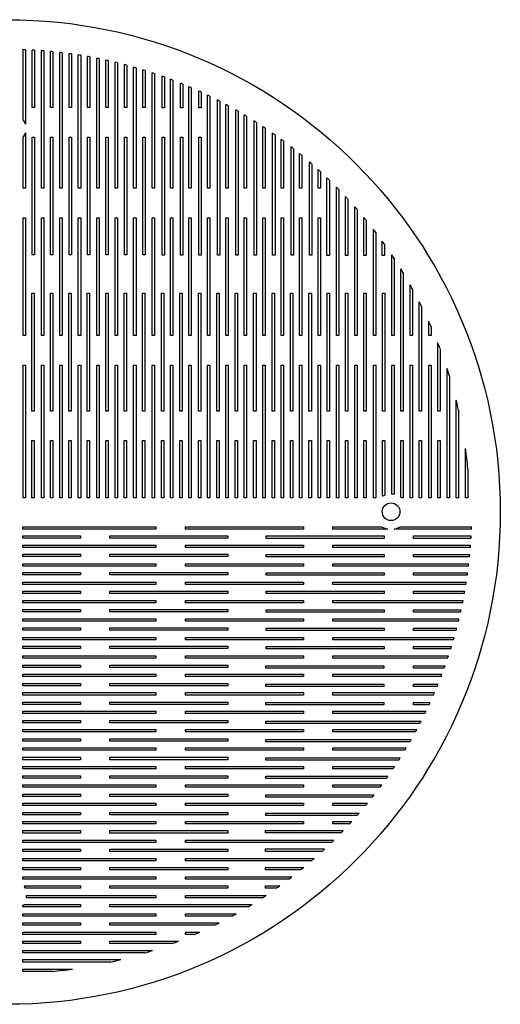
# Model space of a CAD drawing. Units: millimetres. Extents: x 1583 to 1917, y 1333 to 1667.
# Drawn here: x 1754 to 1917, y 1333 to 1667 of the extents above; entities that cross this region are included whole.
import ezdxf

# ---------------------------------------------------------------- set-up
doc = ezdxf.new("R2010")
doc.units = ezdxf.units.MM

msp = doc.modelspace()

# ---------------------------------------------------------------- linework, layer by layer
for p, q in [((1755.29, 1632.84), (1756.09, 1631.43)), ((1756.09, 1628.5), (1755.29, 1627.2)), ((1756.09, 1504.69), (1755.29, 1504.69)), ((1759.11, 1504.69), (1758.31, 1504.69)), ((1762.34, 1504.69), (1761.54, 1504.69)), ((1765.36, 1504.69), (1764.56, 1504.69)), ((1768.59, 1504.69), (1767.79, 1504.69)), ((1771.61, 1504.69), (1770.81, 1504.69)), ((1774.84, 1504.69), (1774.04, 1504.69)), ((1777.86, 1504.69), (1777.06, 1504.69)), ((1781.09, 1504.69), (1780.29, 1504.69)), ((1784.11, 1504.69), (1783.31, 1504.69)), ((1787.34, 1504.69), (1786.54, 1504.69)), ((1790.36, 1504.69), (1789.56, 1504.69)), ((1793.59, 1504.69), (1792.79, 1504.69)), ((1796.61, 1504.69), (1795.81, 1504.69)), ((1799.84, 1504.69), (1799.04, 1504.69)), ((1803.02, 1504.69), (1802.22, 1504.69)), ((1806.09, 1504.69), (1805.29, 1504.69)), ((1809.27, 1504.69), (1808.47, 1504.69)), ((1812.34, 1504.69), (1811.54, 1504.69)), ((1815.52, 1504.69), (1814.72, 1504.69)), ((1818.59, 1504.69), (1817.79, 1504.69)), ((1821.77, 1504.69), (1820.97, 1504.69)), ((1824.84, 1504.69), (1824.04, 1504.69)), ((1828.02, 1504.69), (1827.22, 1504.69)), ((1831.09, 1504.69), (1830.29, 1504.69)), ((1834.27, 1504.69), (1833.47, 1504.69)), ((1837.34, 1504.69), (1836.54, 1504.69)), ((1840.52, 1504.69), (1839.72, 1504.69)), ((1843.59, 1504.69), (1842.79, 1504.69)), ((1846.77, 1504.69), (1845.97, 1504.69)), ((1849.84, 1504.69), (1849.04, 1504.69)), ((1853.02, 1504.69), (1852.22, 1504.69)), ((1856.09, 1504.69), (1855.29, 1504.69)), ((1859.15, 1504.69), (1858.35, 1504.69)), ((1862.34, 1504.69), (1861.54, 1504.69)), ((1865.4, 1504.69), (1864.6, 1504.69)), ((1868.59, 1504.69), (1867.79, 1504.69)), ((1871.65, 1504.69), (1870.85, 1504.69)), ((1874.84, 1504.69), (1874.04, 1504.69)), ((1884.15, 1504.69), (1883.76, 1504.69)), ((1887.34, 1504.69), (1886.54, 1504.69)), ((1890.4, 1504.69), (1889.6, 1504.69)), ((1893.59, 1504.69), (1892.79, 1504.69)), ((1896.65, 1504.69), (1895.85, 1504.69)), ((1899.84, 1504.69), (1899.04, 1504.69)), ((1902.91, 1504.69), (1902.11, 1504.69)), ((1906.09, 1504.69), (1905.29, 1504.69)), ((1755.27, 1494.07), (1755.27, 1494.87)), ((1755.27, 1491.05), (1755.27, 1491.85)), ((1755.27, 1487.82), (1755.27, 1488.62)), ((1755.27, 1484.8), (1755.27, 1485.6)), ((1755.27, 1481.57), (1755.27, 1482.37)), ((1755.27, 1478.55), (1755.27, 1479.35)), ((1755.27, 1475.32), (1755.27, 1476.12)), ((1755.27, 1472.3), (1755.27, 1473.1)), ((1755.27, 1469.07), (1755.27, 1469.87)), ((1755.27, 1466.05), (1755.27, 1466.85)), ((1755.27, 1462.82), (1755.27, 1463.62)), ((1755.27, 1459.8), (1755.27, 1460.6)), ((1755.27, 1456.57), (1755.27, 1457.37)), ((1755.27, 1453.55), (1755.27, 1454.35)), ((1755.27, 1450.32), (1755.27, 1451.12)), ((1755.27, 1447.14), (1755.27, 1447.94)), ((1755.27, 1444.07), (1755.27, 1444.87)), ((1755.27, 1440.89), (1755.27, 1441.69)), ((1755.27, 1437.82), (1755.27, 1438.62)), ((1755.27, 1434.64), (1755.27, 1435.44)), ((1755.27, 1431.57), (1755.27, 1432.37)), ((1755.27, 1428.39), (1755.27, 1429.19)), ((1755.27, 1425.32), (1755.27, 1426.12)), ((1755.27, 1422.14), (1755.27, 1422.94)), ((1755.27, 1419.07), (1755.27, 1419.87)), ((1755.27, 1415.89), (1755.27, 1416.69)), ((1755.27, 1412.82), (1755.27, 1413.62)), ((1755.27, 1409.64), (1755.27, 1410.44)), ((1755.27, 1406.57), (1755.27, 1407.37)), ((1755.27, 1403.39), (1755.27, 1404.19)), ((1755.27, 1400.32), (1755.27, 1401.12)), ((1755.27, 1397.14), (1755.27, 1397.94)), ((1755.27, 1394.07), (1755.27, 1394.87)), ((1755.27, 1391.01), (1755.27, 1391.81)), ((1755.27, 1387.82), (1755.27, 1388.62)), ((1755.27, 1384.76), (1755.27, 1385.56)), ((1755.27, 1381.57), (1755.27, 1382.37)), ((1755.27, 1378.51), (1755.27, 1379.31)), ((1755.27, 1375.32), (1755.27, 1376.12)), ((1755.27, 1366.01), (1755.27, 1366.2)), ((1755.27, 1362.82), (1755.27, 1363.62)), ((1755.27, 1359.76), (1755.27, 1360.56)), ((1755.27, 1356.57), (1755.27, 1357.37)), ((1755.27, 1353.51), (1755.27, 1354.31)), ((1755.27, 1350.32), (1755.27, 1351.12)), ((1755.27, 1347.25), (1755.27, 1348.05)), ((1755.27, 1344.07), (1755.27, 1344.87))]:
    msp.add_line(p, q)
for points in [[(1755.29, 1632.84), (1755.29, 1656.74)], [(1755.29, 1632.84), (1755.29, 1656.74)], [(1756.09, 1656.71), (1756.09, 1631.43)], [(1756.09, 1656.71), (1756.09, 1631.43)], [(1759.19, 1656.55), (1759.19, 1637.1), (1758.39, 1637.1), (1758.39, 1656.6)], [(1762.34, 1656.33), (1762.34, 1609.73), (1761.54, 1609.73), (1761.54, 1656.4)], [(1762.34, 1656.33), (1762.34, 1609.73), (1761.54, 1609.73), (1761.54, 1656.4)], [(1765.44, 1656.05), (1765.44, 1637.1), (1764.64, 1637.1), (1764.64, 1656.13)], [(1768.59, 1655.71), (1768.59, 1609.73), (1767.79, 1609.73), (1767.79, 1655.8)], [(1768.59, 1655.71), (1768.59, 1609.73), (1767.79, 1609.73), (1767.79, 1655.8)], [(1771.69, 1655.3), (1771.69, 1637.1), (1770.89, 1637.1), (1770.89, 1655.41)], [(1774.84, 1654.82), (1774.84, 1609.73), (1774.04, 1609.73), (1774.04, 1654.95)], [(1774.84, 1654.82), (1774.84, 1609.73), (1774.04, 1609.73), (1774.04, 1654.95)], [(1777.94, 1654.29), (1777.94, 1637.1), (1777.14, 1637.1), (1777.14, 1654.43)], [(1781.09, 1653.68), (1781.09, 1609.73), (1780.29, 1609.73), (1780.29, 1653.84)], [(1781.09, 1653.68), (1781.09, 1609.73), (1780.29, 1609.73), (1780.29, 1653.84)], [(1784.19, 1653.02), (1784.19, 1637.1), (1783.39, 1637.1), (1783.39, 1653.2)], [(1787.34, 1652.28), (1787.34, 1609.73), (1786.54, 1609.73), (1786.54, 1652.47)], [(1787.34, 1652.28), (1787.34, 1609.73), (1786.54, 1609.73), (1786.54, 1652.47)], [(1790.44, 1651.48), (1790.44, 1637.1), (1789.64, 1637.1), (1789.64, 1651.69)], [(1793.59, 1650.6), (1793.59, 1609.73), (1792.79, 1609.73), (1792.79, 1650.83)], [(1793.59, 1650.6), (1793.59, 1609.73), (1792.79, 1609.73), (1792.79, 1650.83)], [(1796.69, 1649.67), (1796.69, 1637.1), (1795.89, 1637.1), (1795.89, 1649.91)], [(1799.84, 1648.64), (1799.84, 1609.73), (1799.04, 1609.73), (1799.04, 1648.91)], [(1803.21, 1647.47), (1803.21, 1637.04), (1802.41, 1637.04), (1802.41, 1647.75)], [(1806.09, 1646.39), (1806.09, 1609.73), (1805.29, 1609.73), (1805.29, 1646.7)], [(1809.46, 1645.05), (1809.46, 1637.04), (1808.66, 1637.04), (1808.66, 1645.38)], [(1812.34, 1643.84), (1812.34, 1609.73), (1811.54, 1609.73), (1811.54, 1644.18)], [(1812.34, 1643.84), (1812.34, 1609.73), (1811.54, 1609.73), (1811.54, 1644.18)], [(1815.71, 1642.32), (1815.71, 1637.04), (1814.91, 1637.04), (1814.91, 1642.69)], [(1818.59, 1640.96), (1818.59, 1609.73), (1817.79, 1609.73), (1817.79, 1641.34)], [(1818.59, 1640.96), (1818.59, 1609.73), (1817.79, 1609.73), (1817.79, 1641.34)], [(1821.96, 1639.26), (1821.96, 1587.04), (1821.16, 1587.04), (1821.16, 1639.67)], [(1824.84, 1637.73), (1824.84, 1609.73), (1824.04, 1609.73), (1824.04, 1638.17)], [(1824.84, 1637.73), (1824.84, 1609.73), (1824.04, 1609.73), (1824.04, 1638.17)], [(1828.21, 1635.84), (1828.21, 1587.04), (1827.41, 1587.04), (1827.41, 1636.3)], [(1831.09, 1634.14), (1831.09, 1609.73), (1830.29, 1609.73), (1830.29, 1634.63)], [(1831.09, 1634.14), (1831.09, 1609.73), (1830.29, 1609.73), (1830.29, 1634.63)], [(1834.46, 1632.04), (1834.46, 1587.04), (1833.66, 1587.04), (1833.66, 1632.55)], [(1837.34, 1630.16), (1837.34, 1609.73), (1836.54, 1609.73), (1836.54, 1630.69)], [(1837.34, 1630.16), (1837.34, 1609.73), (1836.54, 1609.73), (1836.54, 1630.69)], [(1756.09, 1628.5), (1756.09, 1609.73), (1755.29, 1609.73), (1755.29, 1627.2)], [(1756.09, 1628.5), (1756.09, 1609.73), (1755.29, 1609.73), (1755.29, 1627.2)], [(1840.71, 1627.83), (1840.71, 1587.04), (1839.91, 1587.04), (1839.91, 1628.39)], [(1843.59, 1625.73), (1843.59, 1609.73), (1842.79, 1609.73), (1842.79, 1626.32)], [(1846.96, 1623.15), (1846.96, 1587.04), (1846.16, 1587.04), (1846.16, 1623.77)], [(1849.84, 1620.82), (1849.84, 1609.73), (1849.04, 1609.73), (1849.04, 1621.48)], [(1853.21, 1617.96), (1853.21, 1587.04), (1852.41, 1587.04), (1852.41, 1618.65)], [(1856.09, 1615.37), (1856.09, 1609.73), (1855.29, 1609.73), (1855.29, 1616.1)], [(1859.12, 1612.5), (1859.12, 1586.95), (1858.32, 1586.95), (1858.32, 1613.28)], [(1862.34, 1609.29), (1862.34, 1559.73), (1861.54, 1559.73), (1861.54, 1610.11)], [(1865.37, 1606.08), (1865.37, 1586.95), (1864.57, 1586.95), (1864.57, 1606.95)], [(1868.59, 1602.47), (1868.59, 1559.73), (1867.79, 1559.73), (1867.79, 1603.39)], [(1871.62, 1598.85), (1871.62, 1586.95), (1870.82, 1586.95), (1870.82, 1599.83)], [(1874.84, 1594.76), (1874.84, 1559.73), (1874.04, 1559.73), (1874.04, 1595.8)], [(1877.87, 1590.62), (1877.87, 1586.95), (1877.07, 1586.95), (1877.07, 1591.74)], [(1881.09, 1585.91), (1881.09, 1559.73), (1880.29, 1559.73), (1880.29, 1587.11)], [(1884.15, 1581.03), (1884.15, 1534.16), (1883.35, 1534.16), (1883.35, 1582.34)], [(1887.34, 1575.52), (1887.34, 1559.73), (1886.54, 1559.73), (1886.54, 1576.95)], [(1890.4, 1569.65), (1890.4, 1534.16), (1889.6, 1534.16), (1889.6, 1571.24)], [(1893.59, 1562.84), (1893.59, 1559.73), (1892.79, 1559.73), (1892.79, 1564.63)], [(1896.65, 1555.31), (1896.65, 1534.16), (1895.85, 1534.16), (1895.85, 1557.39)], [(1755.29, 1504.69), (1755.29, 1549.73), (1756.09, 1549.73), (1756.09, 1504.69)], [(1761.54, 1504.69), (1761.54, 1549.73), (1762.34, 1549.73), (1762.34, 1504.69)], [(1767.79, 1504.69), (1767.79, 1549.73), (1768.59, 1549.73), (1768.59, 1504.69)], [(1774.04, 1504.69), (1774.04, 1549.73), (1774.84, 1549.73), (1774.84, 1504.69)], [(1780.29, 1504.69), (1780.29, 1549.73), (1781.09, 1549.73), (1781.09, 1504.69)], [(1786.54, 1504.69), (1786.54, 1549.73), (1787.34, 1549.73), (1787.34, 1504.69)], [(1792.79, 1504.69), (1792.79, 1549.73), (1793.59, 1549.73), (1793.59, 1504.69)], [(1799.04, 1504.69), (1799.04, 1549.73), (1799.84, 1549.73), (1799.84, 1504.69)], [(1805.29, 1504.69), (1805.29, 1549.73), (1806.09, 1549.73), (1806.09, 1504.69)], [(1811.54, 1504.69), (1811.54, 1549.73), (1812.34, 1549.73), (1812.34, 1504.69)], [(1817.79, 1504.69), (1817.79, 1549.73), (1818.59, 1549.73), (1818.59, 1504.69)], [(1824.04, 1504.69), (1824.04, 1549.73), (1824.84, 1549.73), (1824.84, 1504.69)], [(1830.29, 1504.69), (1830.29, 1549.73), (1831.09, 1549.73), (1831.09, 1504.69)], [(1836.54, 1504.69), (1836.54, 1549.73), (1837.34, 1549.73), (1837.34, 1504.69)], [(1842.79, 1504.69), (1842.79, 1549.73), (1843.59, 1549.73), (1843.59, 1504.69)], [(1849.04, 1504.69), (1849.04, 1549.73), (1849.84, 1549.73), (1849.84, 1504.69)], [(1855.29, 1504.69), (1855.29, 1549.73), (1856.09, 1549.73), (1856.09, 1504.69)], [(1861.54, 1504.69), (1861.54, 1549.73), (1862.34, 1549.73), (1862.34, 1504.69)], [(1867.79, 1504.69), (1867.79, 1549.73), (1868.59, 1549.73), (1868.59, 1504.69)], [(1874.04, 1504.69), (1874.04, 1549.73), (1874.84, 1549.73), (1874.84, 1504.69)], [(1880.29, 1505.98), (1880.29, 1549.73), (1881.09, 1549.73), (1881.09, 1505.89)], [(1886.54, 1504.69), (1886.54, 1549.73), (1887.34, 1549.73), (1887.34, 1504.69)], [(1892.79, 1504.69), (1892.79, 1549.73), (1893.59, 1549.73), (1893.59, 1504.69)], [(1899.04, 1504.69), (1899.04, 1548.54)], [(1899.84, 1546.02), (1899.84, 1504.69)], [(1902.11, 1504.69), (1902.11, 1537.86)], [(1902.91, 1534.5), (1902.91, 1504.69)], [(1758.31, 1504.69), (1758.31, 1524.16), (1759.11, 1524.16), (1759.11, 1504.69)], [(1764.56, 1504.69), (1764.56, 1524.16), (1765.36, 1524.16), (1765.36, 1504.69)], [(1770.81, 1504.69), (1770.81, 1524.16), (1771.61, 1524.16), (1771.61, 1504.69)], [(1777.06, 1504.69), (1777.06, 1524.16), (1777.86, 1524.16), (1777.86, 1504.69)], [(1783.31, 1504.69), (1783.31, 1524.16), (1784.11, 1524.16), (1784.11, 1504.69)], [(1789.56, 1504.69), (1789.56, 1524.16), (1790.36, 1524.16), (1790.36, 1504.69)], [(1795.81, 1504.69), (1795.81, 1524.16), (1796.61, 1524.16), (1796.61, 1504.69)], [(1802.22, 1504.69), (1802.22, 1524.16), (1803.02, 1524.16), (1803.02, 1504.69)], [(1808.47, 1504.69), (1808.47, 1524.16), (1809.27, 1524.16), (1809.27, 1504.69)], [(1814.72, 1504.69), (1814.72, 1524.16), (1815.52, 1524.16), (1815.52, 1504.69)], [(1820.97, 1504.69), (1820.97, 1524.16), (1821.77, 1524.16), (1821.77, 1504.69)], [(1827.22, 1504.69), (1827.22, 1524.16), (1828.02, 1524.16), (1828.02, 1504.69)], [(1833.47, 1504.69), (1833.47, 1524.16), (1834.27, 1524.16), (1834.27, 1504.69)], [(1839.72, 1504.69), (1839.72, 1524.16), (1840.52, 1524.16), (1840.52, 1504.69)], [(1845.97, 1504.69), (1845.97, 1524.16), (1846.77, 1524.16), (1846.77, 1504.69)], [(1852.22, 1504.69), (1852.22, 1524.16), (1853.02, 1524.16), (1853.02, 1504.69)], [(1858.35, 1504.69), (1858.35, 1524.16), (1859.15, 1524.16), (1859.15, 1504.69)], [(1864.6, 1504.69), (1864.6, 1524.16), (1865.4, 1524.16), (1865.4, 1504.69)], [(1870.85, 1504.69), (1870.85, 1524.16), (1871.65, 1524.16), (1871.65, 1504.69)], [(1877.1, 1505.22), (1877.1, 1524.16), (1877.9, 1524.16), (1877.9, 1505.6)], [(1883.35, 1504.98), (1883.35, 1524.16), (1884.15, 1524.16), (1884.15, 1504.69)], [(1889.6, 1504.69), (1889.6, 1524.16), (1890.4, 1524.16), (1890.4, 1504.69)], [(1895.85, 1504.69), (1895.85, 1524.16), (1896.65, 1524.16), (1896.65, 1504.69)], [(1905.29, 1504.69), (1905.29, 1521.45)], [(1906.09, 1514.6), (1906.09, 1504.69)], [(1755.27, 1494.87), (1800.32, 1494.87), (1800.32, 1494.07), (1755.27, 1494.07)], [(1879, 1494.07), (1860.32, 1494.07), (1860.32, 1494.87), (1876.89, 1494.87)], [(1879, 1494.07), (1860.32, 1494.07), (1860.32, 1494.87), (1876.89, 1494.87)], [(1907.3, 1494.07), (1881.06, 1494.07)], [(1907.3, 1494.07), (1881.06, 1494.07)], [(1883.17, 1494.87), (1907.33, 1494.87)], [(1883.17, 1494.87), (1907.33, 1494.87)], [(1755.27, 1491.85), (1774.74, 1491.85), (1774.74, 1491.05), (1755.27, 1491.05)], [(1907.14, 1490.97), (1887.68, 1490.97), (1887.68, 1491.77), (1907.19, 1491.77)], [(1755.27, 1488.62), (1800.32, 1488.62), (1800.32, 1487.82), (1755.27, 1487.82)], [(1906.92, 1487.82), (1860.32, 1487.82), (1860.32, 1488.62), (1906.98, 1488.62)], [(1906.92, 1487.82), (1860.32, 1487.82), (1860.32, 1488.62), (1906.98, 1488.62)], [(1755.27, 1485.6), (1774.74, 1485.6), (1774.74, 1484.8), (1755.27, 1484.8)], [(1906.64, 1484.72), (1887.68, 1484.72), (1887.68, 1485.52), (1906.72, 1485.52)], [(1755.27, 1482.37), (1800.32, 1482.37), (1800.32, 1481.57), (1755.27, 1481.57)], [(1906.29, 1481.57), (1860.32, 1481.57), (1860.32, 1482.37), (1906.39, 1482.37)], [(1906.29, 1481.57), (1860.32, 1481.57), (1860.32, 1482.37), (1906.39, 1482.37)], [(1755.27, 1479.35), (1774.74, 1479.35), (1774.74, 1478.55), (1755.27, 1478.55)], [(1905.89, 1478.47), (1887.68, 1478.47), (1887.68, 1479.27), (1906, 1479.27)], [(1755.27, 1476.12), (1800.32, 1476.12), (1800.32, 1475.32), (1755.27, 1475.32)], [(1755.27, 1473.1), (1774.74, 1473.1), (1774.74, 1472.3), (1755.27, 1472.3)], [(1905.41, 1475.32), (1860.32, 1475.32), (1860.32, 1476.12), (1905.54, 1476.12)], [(1905.41, 1475.32), (1860.32, 1475.32), (1860.32, 1476.12), (1905.54, 1476.12)], [(1904.88, 1472.22), (1887.68, 1472.22), (1887.68, 1473.02), (1905.02, 1473.02)], [(1755.27, 1469.87), (1800.32, 1469.87), (1800.32, 1469.07), (1755.27, 1469.07)], [(1904.27, 1469.07), (1860.32, 1469.07), (1860.32, 1469.87), (1904.43, 1469.87)], [(1904.27, 1469.07), (1860.32, 1469.07), (1860.32, 1469.87), (1904.43, 1469.87)], [(1755.27, 1466.85), (1774.74, 1466.85), (1774.74, 1466.05), (1755.27, 1466.05)], [(1903.61, 1465.97), (1887.68, 1465.97), (1887.68, 1466.77), (1903.78, 1466.77)], [(1755.27, 1463.62), (1800.32, 1463.62), (1800.32, 1462.82), (1755.27, 1462.82)], [(1902.86, 1462.82), (1860.32, 1462.82), (1860.32, 1463.62), (1903.06, 1463.62)], [(1902.86, 1462.82), (1860.32, 1462.82), (1860.32, 1463.62), (1903.06, 1463.62)], [(1755.27, 1460.6), (1774.74, 1460.6), (1774.74, 1459.8), (1755.27, 1459.8)], [(1902.07, 1459.72), (1887.68, 1459.72), (1887.68, 1460.52), (1902.28, 1460.52)], [(1755.27, 1457.37), (1800.32, 1457.37), (1800.32, 1456.57), (1755.27, 1456.57)], [(1901.19, 1456.57), (1860.32, 1456.57), (1860.32, 1457.37), (1901.42, 1457.37)], [(1901.19, 1456.57), (1860.32, 1456.57), (1860.32, 1457.37), (1901.42, 1457.37)], [(1755.27, 1454.35), (1774.74, 1454.35), (1774.74, 1453.55), (1755.27, 1453.55)], [(1900.25, 1453.47), (1887.68, 1453.47), (1887.68, 1454.27), (1900.5, 1454.27)], [(1755.27, 1451.12), (1800.32, 1451.12), (1800.32, 1450.32), (1755.27, 1450.32)], [(1899.23, 1450.32), (1860.32, 1450.32), (1860.32, 1451.12), (1899.5, 1451.12)], [(1755.27, 1447.94), (1774.74, 1447.94), (1774.74, 1447.14), (1755.27, 1447.14)], [(1898.05, 1446.95), (1887.63, 1446.95), (1887.63, 1447.75), (1898.34, 1447.75)], [(1755.27, 1444.87), (1800.32, 1444.87), (1800.32, 1444.07), (1755.27, 1444.07)], [(1896.98, 1444.07), (1860.32, 1444.07), (1860.32, 1444.87), (1897.28, 1444.87)], [(1755.27, 1441.69), (1774.74, 1441.69), (1774.74, 1440.89), (1755.27, 1440.89)], [(1895.64, 1440.7), (1887.63, 1440.7), (1887.63, 1441.5), (1895.96, 1441.5)], [(1755.27, 1438.62), (1800.32, 1438.62), (1800.32, 1437.82), (1755.27, 1437.82)], [(1894.42, 1437.82), (1860.32, 1437.82), (1860.32, 1438.62), (1894.77, 1438.62)], [(1894.42, 1437.82), (1860.32, 1437.82), (1860.32, 1438.62), (1894.77, 1438.62)], [(1755.27, 1435.44), (1774.74, 1435.44), (1774.74, 1434.64), (1755.27, 1434.64)], [(1892.91, 1434.45), (1887.63, 1434.45), (1887.63, 1435.25), (1893.28, 1435.25)], [(1755.27, 1432.37), (1800.32, 1432.37), (1800.32, 1431.57), (1755.27, 1431.57)], [(1891.54, 1431.57), (1860.32, 1431.57), (1860.32, 1432.37), (1891.93, 1432.37)], [(1891.54, 1431.57), (1860.32, 1431.57), (1860.32, 1432.37), (1891.93, 1432.37)], [(1755.27, 1429.19), (1774.74, 1429.19), (1774.74, 1428.39), (1755.27, 1428.39)], [(1889.85, 1428.2), (1837.63, 1428.2), (1837.63, 1429), (1890.26, 1429)], [(1755.27, 1426.12), (1800.32, 1426.12), (1800.32, 1425.32), (1755.27, 1425.32)], [(1755.27, 1422.94), (1774.74, 1422.94), (1774.74, 1422.14), (1755.27, 1422.14)], [(1888.32, 1425.32), (1860.32, 1425.32), (1860.32, 1426.12), (1888.75, 1426.12)], [(1888.32, 1425.32), (1860.32, 1425.32), (1860.32, 1426.12), (1888.75, 1426.12)], [(1755.27, 1419.87), (1800.32, 1419.87), (1800.32, 1419.07), (1755.27, 1419.07)], [(1886.43, 1421.95), (1837.63, 1421.95), (1837.63, 1422.75), (1886.89, 1422.75)], [(1884.73, 1419.07), (1860.32, 1419.07), (1860.32, 1419.87), (1885.21, 1419.87)], [(1884.73, 1419.07), (1860.32, 1419.07), (1860.32, 1419.87), (1885.21, 1419.87)], [(1755.27, 1416.69), (1774.74, 1416.69), (1774.74, 1415.89), (1755.27, 1415.89)], [(1882.63, 1415.7), (1837.63, 1415.7), (1837.63, 1416.5), (1883.14, 1416.5)], [(1755.27, 1413.62), (1800.32, 1413.62), (1800.32, 1412.82), (1755.27, 1412.82)], [(1880.74, 1412.82), (1860.32, 1412.82), (1860.32, 1413.62), (1881.28, 1413.62)], [(1880.74, 1412.82), (1860.32, 1412.82), (1860.32, 1413.62), (1881.28, 1413.62)], [(1755.27, 1410.44), (1774.74, 1410.44), (1774.74, 1409.64), (1755.27, 1409.64)], [(1878.41, 1409.45), (1837.63, 1409.45), (1837.63, 1410.25), (1878.98, 1410.25)], [(1755.27, 1407.37), (1800.32, 1407.37), (1800.32, 1406.57), (1755.27, 1406.57)], [(1876.32, 1406.58), (1860.32, 1406.57), (1860.32, 1407.37), (1876.91, 1407.37)], [(1755.27, 1404.19), (1774.74, 1404.19), (1774.74, 1403.39), (1755.27, 1403.39)], [(1873.73, 1403.2), (1837.63, 1403.2), (1837.63, 1404), (1874.36, 1404)], [(1755.27, 1401.12), (1800.32, 1401.12), (1800.32, 1400.32), (1755.27, 1400.32)], [(1871.41, 1400.32), (1860.32, 1400.32), (1860.32, 1401.12), (1872.07, 1401.12)], [(1755.27, 1397.94), (1774.74, 1397.94), (1774.74, 1397.14), (1755.27, 1397.14)], [(1868.54, 1396.95), (1837.63, 1396.95), (1837.63, 1397.75), (1869.24, 1397.75)], [(1755.27, 1394.87), (1800.32, 1394.87), (1800.32, 1394.07), (1755.27, 1394.07)], [(1865.96, 1394.07), (1860.32, 1394.07), (1860.32, 1394.87), (1866.69, 1394.87)], [(1755.27, 1391.81), (1774.74, 1391.81), (1774.74, 1391.01), (1755.27, 1391.01)], [(1863.09, 1391.04), (1837.53, 1391.04), (1837.53, 1391.84), (1863.86, 1391.84)], [(1755.27, 1388.62), (1800.32, 1388.62), (1800.32, 1387.82), (1755.27, 1387.82)], [(1859.88, 1387.82), (1810.32, 1387.82), (1810.32, 1388.62), (1860.69, 1388.62)], [(1755.27, 1385.56), (1774.74, 1385.56), (1774.74, 1384.76), (1755.27, 1384.76)], [(1856.67, 1384.79), (1837.53, 1384.79), (1837.53, 1385.59), (1857.53, 1385.59)], [(1755.27, 1382.37), (1800.32, 1382.37), (1800.32, 1381.57), (1755.27, 1381.57)], [(1853.06, 1381.57), (1810.32, 1381.57), (1810.32, 1382.37), (1853.98, 1382.37)], [(1755.27, 1379.31), (1774.74, 1379.31), (1774.74, 1378.51), (1755.27, 1378.51)], [(1755.27, 1376.12), (1800.32, 1376.12), (1800.32, 1375.32), (1755.27, 1375.32)], [(1845.34, 1375.32), (1810.32, 1375.32), (1810.32, 1376.12), (1846.39, 1376.12)], [(1849.44, 1378.54), (1837.53, 1378.54), (1837.53, 1379.34), (1850.42, 1379.34)], [(1755.74, 1373.06), (1774.74, 1373.06), (1774.74, 1372.26), (1756.1, 1372.26)], [(1841.21, 1372.29), (1837.53, 1372.29), (1837.53, 1373.09), (1842.33, 1373.09)], [(1756.5, 1369.87), (1800.32, 1369.87), (1800.32, 1369.07), (1756.44, 1369.07)], [(1836.49, 1369.07), (1810.32, 1369.07), (1810.32, 1369.87), (1837.7, 1369.87)], [(1755.67, 1366.81), (1774.74, 1366.81), (1774.74, 1366.01), (1755.27, 1366.01)], [(1831.62, 1366.01), (1784.74, 1366.01), (1784.74, 1366.81), (1832.93, 1366.81)], [(1755.27, 1363.62), (1800.32, 1363.62), (1800.32, 1362.82), (1755.27, 1362.82)], [(1826.1, 1362.82), (1810.32, 1362.82), (1810.32, 1363.62), (1827.54, 1363.62)], [(1755.27, 1360.56), (1774.74, 1360.56), (1774.74, 1359.76), (1755.27, 1359.76)], [(1820.24, 1359.76), (1784.74, 1359.76), (1784.74, 1360.56), (1821.83, 1360.56)], [(1755.27, 1357.37), (1800.32, 1357.37), (1800.32, 1356.57), (1755.27, 1356.57)], [(1813.42, 1356.57), (1810.32, 1356.57), (1810.32, 1357.37), (1815.22, 1357.37)], [(1755.27, 1354.31), (1774.74, 1354.31), (1774.74, 1353.51), (1755.27, 1353.51)], [(1805.9, 1353.51), (1784.74, 1353.51), (1784.74, 1354.31), (1807.97, 1354.31)], [(1755.27, 1351.12), (1799.13, 1351.12)], [(1796.6, 1350.32), (1755.27, 1350.32)], [(1755.27, 1348.05), (1788.44, 1348.05)], [(1785.08, 1347.25), (1755.27, 1347.25)], [(1755.27, 1344.87), (1772.04, 1344.87)], [(1765.18, 1344.07), (1755.27, 1344.07)]]:
    msp.add_lwpolyline(points)
for points in [[(1759.19, 1587.1), (1758.39, 1587.1), (1758.39, 1627.1), (1759.19, 1627.1)], [(1765.44, 1587.1), (1764.64, 1587.1), (1764.64, 1627.1), (1765.44, 1627.1)], [(1771.69, 1587.1), (1770.89, 1587.1), (1770.89, 1627.1), (1771.69, 1627.1)], [(1777.94, 1587.1), (1777.14, 1587.1), (1777.14, 1627.1), (1777.94, 1627.1)], [(1784.19, 1587.1), (1783.39, 1587.1), (1783.39, 1627.1), (1784.19, 1627.1)], [(1790.44, 1587.1), (1789.64, 1587.1), (1789.64, 1627.1), (1790.44, 1627.1)], [(1796.69, 1587.1), (1795.89, 1587.1), (1795.89, 1627.1), (1796.69, 1627.1)], [(1803.21, 1587.04), (1802.41, 1587.04), (1802.41, 1627.04), (1803.21, 1627.04)], [(1809.46, 1587.04), (1808.66, 1587.04), (1808.66, 1627.04), (1809.46, 1627.04)], [(1815.71, 1587.04), (1814.91, 1587.04), (1814.91, 1627.04), (1815.71, 1627.04)], [(1756.09, 1559.73), (1755.29, 1559.73), (1755.29, 1599.73), (1756.09, 1599.73)], [(1756.09, 1559.73), (1755.29, 1559.73), (1755.29, 1599.73), (1756.09, 1599.73)], [(1762.34, 1559.73), (1761.54, 1559.73), (1761.54, 1599.73), (1762.34, 1599.73)], [(1762.34, 1559.73), (1761.54, 1559.73), (1761.54, 1599.73), (1762.34, 1599.73)], [(1768.59, 1559.73), (1767.79, 1559.73), (1767.79, 1599.73), (1768.59, 1599.73)], [(1768.59, 1559.73), (1767.79, 1559.73), (1767.79, 1599.73), (1768.59, 1599.73)], [(1774.84, 1559.73), (1774.04, 1559.73), (1774.04, 1599.73), (1774.84, 1599.73)], [(1774.84, 1559.73), (1774.04, 1559.73), (1774.04, 1599.73), (1774.84, 1599.73)], [(1781.09, 1559.73), (1780.29, 1559.73), (1780.29, 1599.73), (1781.09, 1599.73)], [(1781.09, 1559.73), (1780.29, 1559.73), (1780.29, 1599.73), (1781.09, 1599.73)], [(1787.34, 1559.73), (1786.54, 1559.73), (1786.54, 1599.73), (1787.34, 1599.73)], [(1787.34, 1559.73), (1786.54, 1559.73), (1786.54, 1599.73), (1787.34, 1599.73)], [(1793.59, 1559.73), (1792.79, 1559.73), (1792.79, 1599.73), (1793.59, 1599.73)], [(1793.59, 1559.73), (1792.79, 1559.73), (1792.79, 1599.73), (1793.59, 1599.73)], [(1799.84, 1559.73), (1799.04, 1559.73), (1799.04, 1599.73), (1799.84, 1599.73)], [(1806.09, 1559.73), (1805.29, 1559.73), (1805.29, 1599.73), (1806.09, 1599.73)], [(1812.34, 1559.73), (1811.54, 1559.73), (1811.54, 1599.73), (1812.34, 1599.73)], [(1818.59, 1559.73), (1817.79, 1559.73), (1817.79, 1599.73), (1818.59, 1599.73)], [(1824.84, 1559.73), (1824.04, 1559.73), (1824.04, 1599.73), (1824.84, 1599.73)], [(1831.09, 1559.73), (1830.29, 1559.73), (1830.29, 1599.73), (1831.09, 1599.73)], [(1837.34, 1559.73), (1836.54, 1559.73), (1836.54, 1599.73), (1837.34, 1599.73)], [(1843.59, 1559.73), (1842.79, 1559.73), (1842.79, 1599.73), (1843.59, 1599.73)], [(1849.84, 1559.73), (1849.04, 1559.73), (1849.04, 1599.73), (1849.84, 1599.73)], [(1856.09, 1559.73), (1855.29, 1559.73), (1855.29, 1599.73), (1856.09, 1599.73)], [(1759.11, 1534.16), (1758.31, 1534.16), (1758.31, 1574.16), (1759.11, 1574.16)], [(1765.36, 1534.16), (1764.56, 1534.16), (1764.56, 1574.16), (1765.36, 1574.16)], [(1771.61, 1534.16), (1770.81, 1534.16), (1770.81, 1574.16), (1771.61, 1574.16)], [(1777.86, 1534.16), (1777.06, 1534.16), (1777.06, 1574.16), (1777.86, 1574.16)], [(1784.11, 1534.16), (1783.31, 1534.16), (1783.31, 1574.16), (1784.11, 1574.16)], [(1790.36, 1534.16), (1789.56, 1534.16), (1789.56, 1574.16), (1790.36, 1574.16)], [(1796.61, 1534.16), (1795.81, 1534.16), (1795.81, 1574.16), (1796.61, 1574.16)], [(1803.02, 1534.16), (1802.22, 1534.16), (1802.22, 1574.16), (1803.02, 1574.16)], [(1809.27, 1534.16), (1808.47, 1534.16), (1808.47, 1574.16), (1809.27, 1574.16)], [(1815.52, 1534.16), (1814.72, 1534.16), (1814.72, 1574.16), (1815.52, 1574.16)], [(1821.77, 1534.16), (1820.97, 1534.16), (1820.97, 1574.16), (1821.77, 1574.16)], [(1828.02, 1534.16), (1827.22, 1534.16), (1827.22, 1574.16), (1828.02, 1574.16)], [(1834.27, 1534.16), (1833.47, 1534.16), (1833.47, 1574.16), (1834.27, 1574.16)], [(1840.52, 1534.16), (1839.72, 1534.16), (1839.72, 1574.16), (1840.52, 1574.16)], [(1846.77, 1534.16), (1845.97, 1534.16), (1845.97, 1574.16), (1846.77, 1574.16)], [(1853.02, 1534.16), (1852.22, 1534.16), (1852.22, 1574.16), (1853.02, 1574.16)], [(1859.15, 1534.16), (1858.35, 1534.16), (1858.35, 1574.16), (1859.15, 1574.16)], [(1865.4, 1534.16), (1864.6, 1534.16), (1864.6, 1574.16), (1865.4, 1574.16)], [(1871.65, 1534.16), (1870.85, 1534.16), (1870.85, 1574.16), (1871.65, 1574.16)], [(1877.9, 1534.16), (1877.1, 1534.16), (1877.1, 1574.16), (1877.9, 1574.16)], [(1810.32, 1494.07), (1810.32, 1494.87), (1850.32, 1494.87), (1850.32, 1494.07)], [(1810.32, 1494.07), (1810.32, 1494.87), (1850.32, 1494.87), (1850.32, 1494.07)], [(1784.74, 1491.05), (1784.74, 1491.85), (1824.74, 1491.85), (1824.74, 1491.05)], [(1837.68, 1490.97), (1837.68, 1491.77), (1877.68, 1491.77), (1877.68, 1490.97)], [(1810.32, 1487.82), (1810.32, 1488.62), (1850.32, 1488.62), (1850.32, 1487.82)], [(1810.32, 1487.82), (1810.32, 1488.62), (1850.32, 1488.62), (1850.32, 1487.82)], [(1784.74, 1484.8), (1784.74, 1485.6), (1824.74, 1485.6), (1824.74, 1484.8)], [(1837.68, 1484.72), (1837.68, 1485.52), (1877.68, 1485.52), (1877.68, 1484.72)], [(1810.32, 1481.57), (1810.32, 1482.37), (1850.32, 1482.37), (1850.32, 1481.57)], [(1810.32, 1481.57), (1810.32, 1482.37), (1850.32, 1482.37), (1850.32, 1481.57)], [(1784.74, 1478.55), (1784.74, 1479.35), (1824.74, 1479.35), (1824.74, 1478.55)], [(1837.68, 1478.47), (1837.68, 1479.27), (1877.68, 1479.27), (1877.68, 1478.47)], [(1784.74, 1472.3), (1784.74, 1473.1), (1824.74, 1473.1), (1824.74, 1472.3)], [(1810.32, 1475.32), (1810.32, 1476.12), (1850.32, 1476.12), (1850.32, 1475.32)], [(1810.32, 1475.32), (1810.32, 1476.12), (1850.32, 1476.12), (1850.32, 1475.32)], [(1837.68, 1472.22), (1837.68, 1473.02), (1877.68, 1473.02), (1877.68, 1472.22)], [(1810.32, 1469.07), (1810.32, 1469.87), (1850.32, 1469.87), (1850.32, 1469.07)], [(1810.32, 1469.07), (1810.32, 1469.87), (1850.32, 1469.87), (1850.32, 1469.07)], [(1784.74, 1466.05), (1784.74, 1466.85), (1824.74, 1466.85), (1824.74, 1466.05)], [(1837.68, 1465.97), (1837.68, 1466.77), (1877.68, 1466.77), (1877.68, 1465.97)], [(1810.32, 1462.82), (1810.32, 1463.62), (1850.32, 1463.62), (1850.32, 1462.82)], [(1810.32, 1462.82), (1810.32, 1463.62), (1850.32, 1463.62), (1850.32, 1462.82)], [(1784.74, 1459.8), (1784.74, 1460.6), (1824.74, 1460.6), (1824.74, 1459.8)], [(1837.68, 1459.72), (1837.68, 1460.52), (1877.68, 1460.52), (1877.68, 1459.72)], [(1810.32, 1456.57), (1810.32, 1457.37), (1850.32, 1457.37), (1850.32, 1456.57)], [(1810.32, 1456.57), (1810.32, 1457.37), (1850.32, 1457.37), (1850.32, 1456.57)], [(1784.74, 1453.55), (1784.74, 1454.35), (1824.74, 1454.35), (1824.74, 1453.55)], [(1837.68, 1453.47), (1837.68, 1454.27), (1877.68, 1454.27), (1877.68, 1453.47)], [(1810.32, 1450.32), (1810.32, 1451.12), (1850.32, 1451.12), (1850.32, 1450.32)], [(1784.74, 1447.14), (1784.74, 1447.94), (1824.74, 1447.94), (1824.74, 1447.14)], [(1837.63, 1446.95), (1837.63, 1447.75), (1877.63, 1447.75), (1877.63, 1446.95)], [(1810.32, 1444.07), (1810.32, 1444.87), (1850.32, 1444.87), (1850.32, 1444.07)], [(1784.74, 1440.89), (1784.74, 1441.69), (1824.74, 1441.69), (1824.74, 1440.89)], [(1837.63, 1440.7), (1837.63, 1441.5), (1877.63, 1441.5), (1877.63, 1440.7)], [(1810.32, 1437.82), (1810.32, 1438.62), (1850.32, 1438.62), (1850.32, 1437.82)], [(1784.74, 1434.64), (1784.74, 1435.44), (1824.74, 1435.44), (1824.74, 1434.64)], [(1837.63, 1434.45), (1837.63, 1435.25), (1877.63, 1435.25), (1877.63, 1434.45)], [(1810.32, 1431.57), (1810.32, 1432.37), (1850.32, 1432.37), (1850.32, 1431.57)], [(1784.74, 1428.39), (1784.74, 1429.19), (1824.74, 1429.19), (1824.74, 1428.39)], [(1784.74, 1422.14), (1784.74, 1422.94), (1824.74, 1422.94), (1824.74, 1422.14)], [(1810.32, 1425.32), (1810.32, 1426.12), (1850.32, 1426.12), (1850.32, 1425.32)], [(1810.32, 1419.07), (1810.32, 1419.87), (1850.32, 1419.87), (1850.32, 1419.07)], [(1784.74, 1415.89), (1784.74, 1416.69), (1824.74, 1416.69), (1824.74, 1415.89)], [(1810.32, 1412.82), (1810.32, 1413.62), (1850.32, 1413.62), (1850.32, 1412.82)], [(1784.74, 1409.64), (1784.74, 1410.44), (1824.74, 1410.44), (1824.74, 1409.64)], [(1810.32, 1406.57), (1810.32, 1407.37), (1850.32, 1407.37), (1850.32, 1406.57)], [(1784.74, 1403.39), (1784.74, 1404.19), (1824.74, 1404.19), (1824.74, 1403.39)], [(1810.32, 1400.32), (1810.32, 1401.12), (1850.32, 1401.12), (1850.32, 1400.32)], [(1784.74, 1397.14), (1784.74, 1397.94), (1824.74, 1397.94), (1824.74, 1397.14)], [(1810.32, 1394.07), (1810.32, 1394.87), (1850.32, 1394.87), (1850.32, 1394.07)], [(1784.74, 1391.01), (1784.74, 1391.81), (1824.74, 1391.81), (1824.74, 1391.01)], [(1784.74, 1384.76), (1784.74, 1385.56), (1824.74, 1385.56), (1824.74, 1384.76)], [(1784.74, 1378.51), (1784.74, 1379.31), (1824.74, 1379.31), (1824.74, 1378.51)], [(1784.74, 1372.26), (1784.74, 1373.06), (1824.74, 1373.06), (1824.74, 1372.26)]]:
    msp.add_lwpolyline(points, close=True)
for centre, radius in [((1750.07, 1499.9), 167), ((1880.03, 1499.99), 3)]:
    msp.add_circle(centre, radius)
for centre, radius, start, end in [((1749.78, 1499.84), 157, 87.6985, 87.9907), ((1749.78, 1499.84), 157, 86.5648, 86.8572), ((1749.78, 1499.84), 157, 85.4134, 85.7062), ((1749.78, 1499.84), 157, 84.2764, 84.5698), ((1749.78, 1499.84), 157, 83.1209, 83.4148), ((1749.78, 1499.84), 157, 81.9789, 82.2736), ((1749.78, 1499.84), 157, 80.8172, 81.1129), ((1749.78, 1499.84), 157, 79.6683, 79.9649), ((1749.78, 1499.84), 157, 78.4985, 78.7963), ((1749.78, 1499.84), 157, 77.3405, 77.6396), ((1749.78, 1499.84), 157, 76.1606, 76.461), ((1749.78, 1499.84), 157, 74.9914, 75.2934), ((1749.78, 1499.84), 157, 73.7988, 74.1026), ((1749.78, 1499.84), 157, 72.616, 72.9217), ((1749.78, 1499.84), 157, 71.4084, 71.7162), ((1749.78, 1499.84), 157, 70.1052, 70.4153), ((1749.78, 1499.84), 157, 68.984, 69.2964), ((1749.78, 1499.84), 157, 67.6599, 67.9752), ((1749.78, 1499.84), 157, 66.5195, 66.8374), ((1749.78, 1499.84), 157, 65.1709, 65.4922), ((1749.78, 1499.84), 157, 64.0079, 64.3323), ((1749.78, 1499.84), 157, 62.6309, 62.9591), ((1749.78, 1499.84), 157, 61.4415, 61.7734), ((1749.78, 1499.84), 157, 60.0311, 60.3675), ((1749.78, 1499.84), 157, 60.0311, 60.3675), ((1749.78, 1499.84), 157, 58.8109, 59.1516), ((1749.78, 1499.84), 157, 57.3613, 57.7074), ((1749.78, 1499.84), 157, 57.3613, 57.7074), ((1749.78, 1499.84), 157, 56.105, 56.456), ((1749.78, 1499.84), 157, 54.6093, 54.9667), ((1749.78, 1499.84), 157, 53.3103, 53.6734), ((1749.78, 1499.84), 157, 51.76, 52.1308), ((1749.78, 1499.84), 157, 50.4099, 50.7877), ((1749.78, 1499.84), 157, 48.7942, 49.1811), ((1749.78, 1499.84), 157, 47.3825, 47.778), ((1749.78, 1499.84), 157, 45.8594, 46.2648), ((1749.78, 1499.84), 157, 44.2001, 44.6173), ((1749.78, 1499.84), 157, 42.5887, 43.0184), ((1749.78, 1499.84), 157, 40.8243, 41.2689), ((1749.78, 1499.84), 157, 39.1007, 39.5613), ((1749.78, 1499.84), 157, 37.2003, 37.6805), ((1749.78, 1499.84), 157, 35.3287, 35.8305), ((1749.78, 1499.84), 157, 33.2448, 33.7736), ((1749.78, 1499.84), 157, 31.1436, 31.7035), ((1749.78, 1499.84), 157, 28.8193, 29.4192), ((1749.78, 1499.84), 157, 26.4037, 27.0528), ((1749.78, 1499.84), 157, 23.6585, 24.3758), ((1749.78, 1499.84), 157, 20.6922, 21.5033), ((1749.78, 1499.84), 157, 17.1059, 18.0721), ((1749.78, 1499.84), 157, 12.7539, 14.0151), ((1749.78, 1499.84), 157, 5.3942, 7.914), ((1880.03, 1499.99), 6, 110.7489, 119.1834), ((1880.03, 1499.99), 6, 79.8549, 87.5465), ((1880.03, 1499.99), 6, 51.5834, 56.354), ((1880.03, 1499.99), 6, 238.4195, 260.1433), ((1880.03, 1499.99), 6, 279.8567, 301.5805), ((1750.42, 1500.38), 157, 357.6985, 357.9907), ((1750.42, 1500.38), 157, 356.5648, 356.8572), ((1750.42, 1500.38), 157, 355.4134, 355.7062), ((1750.42, 1500.38), 157, 354.2764, 354.5698), ((1750.42, 1500.38), 157, 353.1209, 353.4148), ((1750.42, 1500.38), 157, 351.9789, 352.2736), ((1750.42, 1500.38), 157, 349.6683, 349.9649), ((1750.42, 1500.38), 157, 350.8172, 351.1129), ((1750.42, 1500.38), 157, 348.4985, 348.7963), ((1750.42, 1500.38), 157, 347.3405, 347.6396), ((1750.42, 1500.38), 157, 346.1606, 346.461), ((1750.42, 1500.38), 157, 344.9914, 345.2934), ((1750.42, 1500.38), 157, 343.7988, 344.1026), ((1750.42, 1500.38), 157, 342.616, 342.9217), ((1750.42, 1500.38), 157, 341.4084, 341.7162), ((1750.42, 1500.38), 157, 340.1052, 340.4153), ((1750.42, 1500.38), 157, 338.984, 339.2964), ((1750.42, 1500.38), 157, 337.6599, 337.9752), ((1750.42, 1500.38), 157, 336.5195, 336.8374), ((1750.42, 1500.38), 157, 335.1709, 335.4922), ((1750.42, 1500.38), 157, 334.0079, 334.3323), ((1750.42, 1500.38), 157, 332.6309, 332.9591), ((1750.42, 1500.38), 157, 331.4415, 331.7734), ((1750.42, 1500.38), 157, 328.8109, 329.1516), ((1750.42, 1500.38), 157, 330.0311, 330.3675), ((1750.42, 1500.38), 157, 330.0311, 330.3675), ((1750.42, 1500.38), 157, 327.3613, 327.7074), ((1750.42, 1500.38), 157, 327.3613, 327.7074), ((1750.42, 1500.38), 157, 326.105, 326.456), ((1750.42, 1500.38), 157, 324.6093, 324.9667), ((1750.42, 1500.38), 157, 323.3103, 323.6734), ((1750.42, 1500.38), 157, 321.76, 322.1308), ((1750.42, 1500.38), 157, 320.4099, 320.7877), ((1750.42, 1500.38), 157, 318.7942, 319.1811), ((1750.42, 1500.38), 157, 317.3825, 317.778), ((1750.42, 1500.38), 157, 315.8594, 316.2648), ((1750.42, 1500.38), 157, 314.2001, 314.6173), ((1750.42, 1500.38), 157, 312.5887, 313.0184), ((1750.42, 1500.38), 157, 310.8243, 311.2689), ((1750.42, 1500.38), 157, 307.2003, 307.6805), ((1750.42, 1500.38), 157, 309.1007, 309.5613), ((1750.01, 1370), 6.5, 20.2828, 28.0169), ((1750.42, 1500.38), 157, 305.3287, 305.8305), ((1750.01, 1370), 6.5, 351.7809, 358.8608), ((1750.42, 1500.38), 157, 303.2448, 303.7736), ((1750.01, 1370), 6.5, 324.1309, 330.5406), ((1750.42, 1500.38), 157, 301.1436, 301.7035), ((1750.42, 1500.38), 157, 298.8193, 299.4192), ((1750.42, 1500.38), 157, 296.4037, 297.0528), ((1750.42, 1500.38), 157, 293.6585, 294.3758), ((1750.42, 1500.38), 157, 290.6922, 291.5033), ((1750.42, 1500.38), 157, 287.1059, 288.0721), ((1750.42, 1500.38), 157, 282.7539, 284.0151), ((1750.42, 1500.38), 157, 275.3942, 277.914)]:
    msp.add_arc(centre, radius, start, end)

doc.saveas('drawing.dxf')
